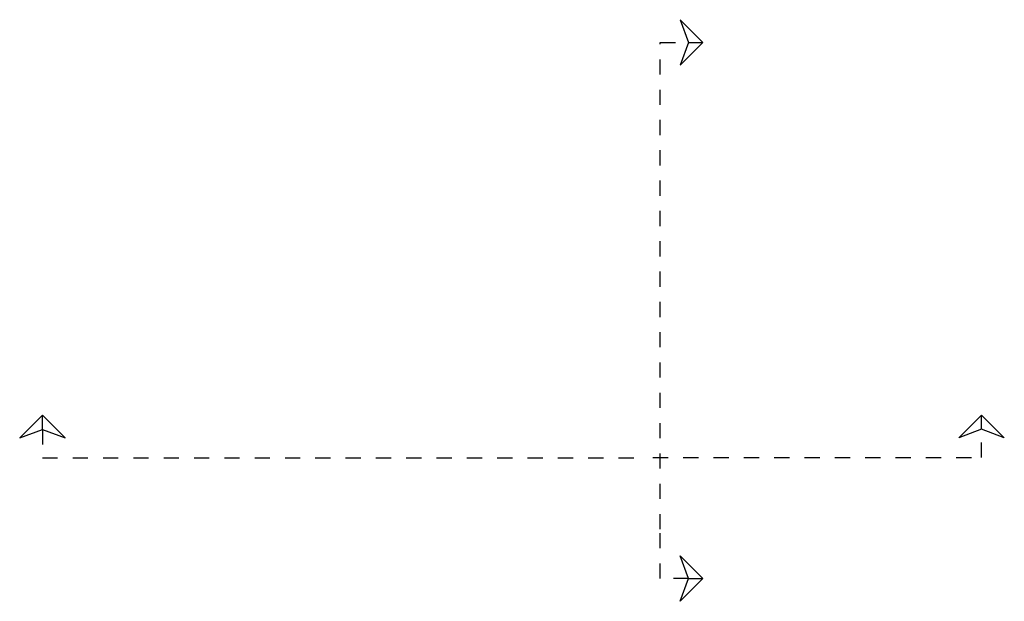
# Model space of a CAD drawing. Units: millimetres. Extents: x 330.1 to 364.1, y 110.5 to 140.
# Drawn here: x 357.6 to 364.1, y 131.1 to 134.9 of the extents above; entities that cross this region are included whole.
import ezdxf

# ---------------------------------------------------------------- set-up
doc = ezdxf.new("R2010")
doc.units = ezdxf.units.MM
doc.linetypes.add('DASHED', pattern=[0.75, 0.5, -0.25])
doc.layers.add('iGUi_CORTE LONGITUDINAL', color=166, linetype='Continuous')
doc.layers.add('iGUi_CORTE TRANSVERSAL', color=116, linetype='Continuous')

msp = doc.modelspace()

# ---------------------------------------------------------------- linework, layer by layer
at = {"layer": 'iGUi_CORTE LONGITUDINAL', "ltscale": 5}
for p, q in [((357.7127, 132.2153), (357.7127, 132.309)), ((363.9073, 132.216), (363.9073, 132.3097))]:
    msp.add_line(p, q, dxfattribs=at)
at = {"layer": 'iGUi_CORTE LONGITUDINAL', "linetype": 'DASHED', "ltscale": 5}
for points in [[(357.7127, 132.309), (357.5627, 132.159), (357.7127, 132.2153), (357.8627, 132.159)], [(363.9073, 132.3097), (364.0573, 132.1597), (363.9073, 132.216), (363.7573, 132.1597)]]:
    msp.add_lwpolyline(points, close=True, dxfattribs=at)
at = {"layer": 'iGUi_CORTE LONGITUDINAL', "linetype": 'DASHED', "ltscale": 0.2}
for points in [[(357.7127, 132.2153), (357.7127, 132.0278), (361.6506, 132.0278)], [(361.7398, 132.0285), (363.9073, 132.0285), (363.9073, 132.216)]]:
    msp.add_lwpolyline(points, dxfattribs=at)
at = {"layer": 'iGUi_CORTE TRANSVERSAL', "ltscale": 5}
for p, q in [((361.9751, 134.7683), (362.0688, 134.7683)), ((361.9751, 131.2306), (362.0688, 131.2306))]:
    msp.add_line(p, q, dxfattribs=at)
at = {"layer": 'iGUi_CORTE TRANSVERSAL', "linetype": 'DASHED', "ltscale": 5}
for points in [[(362.0688, 134.7683), (361.9188, 134.9183), (361.9751, 134.7683), (361.9188, 134.6183)], [(362.0688, 131.2306), (361.9188, 131.0806), (361.9751, 131.2306), (361.9188, 131.3806)]]:
    msp.add_lwpolyline(points, close=True, dxfattribs=at)
at = {"layer": 'iGUi_CORTE TRANSVERSAL', "linetype": 'DASHED', "ltscale": 0.2}
for points in [[(361.7876, 131.5565), (361.7876, 134.7683), (361.9751, 134.7683)], [(361.9751, 131.2306), (361.7876, 131.2306), (361.7876, 131.5565)]]:
    msp.add_lwpolyline(points, dxfattribs=at)

doc.saveas('drawing.dxf')
